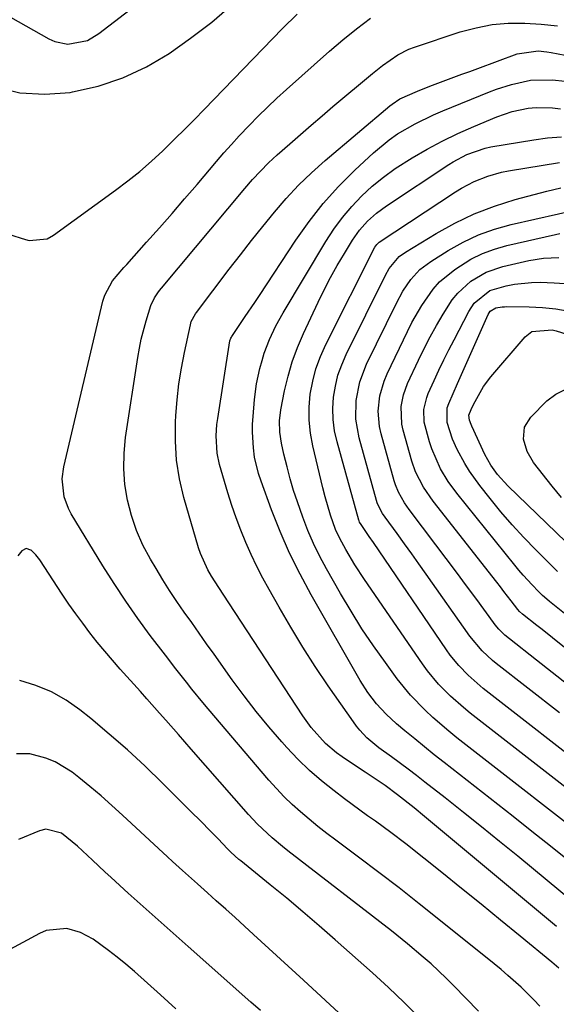
# Model space of a CAD drawing. Units: inches. Extents: x 1846871 to 1852321, y 463432 to 468767.
# Drawn here: x 1847457 to 1847578, y 463654 to 463875 of the extents above; entities that cross this region are included whole.
import ezdxf

# ---------------------------------------------------------------- set-up
doc = ezdxf.new("R2010")
doc.units = ezdxf.units.IN
doc.header["$MEASUREMENT"] = 0
doc.layers.add('7', color=7, linetype='Continuous')
doc.layers.add('8', color=7, linetype='Continuous')

msp = doc.modelspace()

# ---------------------------------------------------------------- linework, layer by layer
at = {"layer": '7', "color": 18}
for points in [[(1847428.1, 463891.11, 1776), (1847463.88, 463870.89, 1776), (1847465.26, 463870.28, 1776), (1847468.15, 463869.71, 1776), (1847472.57, 463870.54, 1776), (1847475.18, 463872.05, 1776), (1847484.43, 463879.23, 1776)], [(1847451.91, 463860.11, 1778), (1847457.37, 463858.75, 1778), (1847462.97, 463858.44, 1778), (1847468.69, 463858.83, 1778), (1847469.22, 463858.92, 1778), (1847474.98, 463860.26, 1778), (1847480.55, 463862.07, 1778), (1847485.84, 463864.58, 1778), (1847490.95, 463867.56, 1778), (1847495.81, 463871.03, 1778), (1847500.55, 463874.65, 1778), (1847505.09, 463878.51, 1778)], [(1847574.4, 463653.14, 1782), (1847573.02, 463654.58, 1782), (1847570.15, 463657.38, 1782), (1847567.17, 463660.06, 1782), (1847565.64, 463661.35, 1782), (1847564.09, 463662.63, 1782), (1847551.68, 463672.63, 1782), (1847547.2, 463676.2, 1782), (1847542.69, 463679.74, 1782), (1847538.15, 463683.22, 1782), (1847533.57, 463686.67, 1782), (1847528.46, 463690.49, 1782), (1847526.44, 463692.03, 1782), (1847524.45, 463693.59, 1782), (1847522.49, 463695.2, 1782), (1847520.55, 463696.84, 1782), (1847518.68, 463698.54, 1782), (1847516.85, 463700.29, 1782), (1847515.11, 463702.13, 1782), (1847513.43, 463704.02, 1782), (1847499.78, 463720.04, 1782), (1847498.54, 463721.52, 1782), (1847496.09, 463724.51, 1782), (1847494.88, 463726.03, 1782), (1847492.5, 463729.08, 1782), (1847490.14, 463732.14, 1782), (1847486.73, 463736.6, 1782), (1847483.92, 463740.41, 1782), (1847481.19, 463744.28, 1782), (1847478.58, 463748.24, 1782), (1847476.06, 463752.25, 1782), (1847468.94, 463763.98, 1782), (1847468.3, 463765.19, 1782), (1847467.37, 463767.76, 1782), (1847466.93, 463771.85, 1782), (1847467.31, 463774.57, 1782), (1847476.07, 463811.82, 1782), (1847476.48, 463813.2, 1782), (1847478.2, 463816.37, 1782), (1847480.8, 463819.42, 1782), (1847481.43, 463820.12, 1782), (1847485.91, 463825.13, 1782), (1847488.77, 463828.35, 1782), (1847491.62, 463831.59, 1782), (1847494.44, 463834.85, 1782), (1847497.24, 463838.12, 1782), (1847501.63, 463843.28, 1782), (1847503.31, 463845.21, 1782), (1847505, 463847.13, 1782), (1847506.73, 463849.01, 1782), (1847508.98, 463851.4, 1782), (1847511.02, 463853.48, 1782), (1847513.1, 463855.53, 1782), (1847515.22, 463857.53, 1782), (1847517.38, 463859.49, 1782), (1847527.06, 463868.07, 1782), (1847530.06, 463870.65, 1782), (1847533.12, 463873.16, 1782), (1847536.25, 463875.57, 1782)], [(1847578.67, 463661.68, 1784), (1847577.05, 463663.07, 1784), (1847569.94, 463668.92, 1784), (1847565.55, 463672.51, 1784), (1847561.16, 463676.09, 1784), (1847556.74, 463679.65, 1784), (1847552.31, 463683.2, 1784), (1847544.23, 463689.64, 1784), (1847540.84, 463692.26, 1784), (1847537.37, 463694.77, 1784), (1847535.62, 463696.01, 1784), (1847532.16, 463698.52, 1784), (1847530.44, 463699.8, 1784), (1847528.08, 463701.58, 1784), (1847525.26, 463703.84, 1784), (1847522.54, 463706.2, 1784), (1847519.96, 463708.72, 1784), (1847517.47, 463711.34, 1784), (1847516.33, 463712.62, 1784), (1847513.4, 463716, 1784), (1847510.55, 463719.45, 1784), (1847507.82, 463722.99, 1784), (1847505.17, 463726.6, 1784), (1847501.09, 463732.34, 1784), (1847499.41, 463734.72, 1784), (1847497.72, 463737.1, 1784), (1847496.04, 463739.47, 1784), (1847494.35, 463741.85, 1784), (1847492.7, 463744.24, 1784), (1847491.08, 463746.67, 1784), (1847489.53, 463749.13, 1784), (1847488.02, 463751.62, 1784), (1847486.75, 463753.76, 1784), (1847485.08, 463756.93, 1784), (1847483.63, 463760.17, 1784), (1847482.5, 463763.55, 1784), (1847481.58, 463767, 1784), (1847481.03, 463770.53, 1784), (1847480.74, 463774.07, 1784), (1847480.83, 463777.61, 1784), (1847481.18, 463781.17, 1784), (1847483.92, 463799.13, 1784), (1847484.29, 463801.22, 1784), (1847484.71, 463803.3, 1784), (1847485.79, 463807.4, 1784), (1847486.85, 463810.82, 1784), (1847487.69, 463812.58, 1784), (1847488.42, 463813.68, 1784), (1847488.81, 463814.2, 1784), (1847489.22, 463814.72, 1784), (1847508.02, 463837.19, 1784), (1847509.74, 463839.18, 1784), (1847511.51, 463841.12, 1784), (1847513.35, 463842.98, 1784), (1847514.3, 463843.88, 1784), (1847515.28, 463844.77, 1784), (1847518.11, 463847.27, 1784), (1847520.52, 463849.38, 1784), (1847522.94, 463851.48, 1784), (1847525.37, 463853.56, 1784), (1847527.82, 463855.63, 1784), (1847536.76, 463863.11, 1784), (1847538.95, 463864.87, 1784), (1847542.4, 463867.28, 1784), (1847544.9, 463868.53, 1784), (1847546.2, 463869.03, 1784), (1847556.47, 463872.42, 1784), (1847560.03, 463873.38, 1784), (1847563.63, 463874.08, 1784), (1847567.28, 463874.38, 1784), (1847570.97, 463874.42, 1784), (1847574.68, 463874.17, 1784), (1847578.37, 463873.81, 1784)], [(1847578.15, 463671.04, 1786), (1847548.43, 463695.82, 1786), (1847546.06, 463697.77, 1786), (1847542.36, 463700.73, 1786), (1847539.58, 463702.8, 1786), (1847536.62, 463704.74, 1786), (1847535.04, 463705.78, 1786), (1847534.25, 463706.3, 1786), (1847529.9, 463709.23, 1786), (1847528.6, 463710.18, 1786), (1847526.16, 463712.27, 1786), (1847522.92, 463715.87, 1786), (1847521.04, 463718.49, 1786), (1847504.42, 463743.91, 1786), (1847503.28, 463745.63, 1786), (1847502.14, 463747.35, 1786), (1847500.48, 463749.96, 1786), (1847499.65, 463751.38, 1786), (1847497.99, 463755.01, 1786), (1847497.57, 463756.28, 1786), (1847494.3, 463767.66, 1786), (1847493.33, 463771.84, 1786), (1847492.63, 463776.06, 1786), (1847492.37, 463780.32, 1786), (1847492.39, 463784.61, 1786), (1847492.47, 463786.08, 1786), (1847492.76, 463789.65, 1786), (1847493.15, 463793.21, 1786), (1847493.72, 463796.74, 1786), (1847494.39, 463800.26, 1786), (1847495.74, 463806.51, 1786), (1847495.96, 463807.26, 1786), (1847496.88, 463808.98, 1786), (1847497.11, 463809.29, 1786), (1847504.51, 463819.01, 1786), (1847507, 463822.25, 1786), (1847509.52, 463825.47, 1786), (1847512.07, 463828.67, 1786), (1847514.65, 463831.85, 1786), (1847517.32, 463834.93, 1786), (1847520.1, 463837.92, 1786), (1847523.03, 463840.74, 1786), (1847526.07, 463843.47, 1786), (1847540.59, 463855.77, 1786), (1847541.13, 463856.2, 1786), (1847542.85, 463857.35, 1786), (1847546.82, 463859.13, 1786), (1847549.6, 463860.21, 1786), (1847553.2, 463861.56, 1786), (1847556.8, 463862.89, 1786), (1847558.6, 463863.56, 1786), (1847560.4, 463864.23, 1786), (1847569.3, 463867.54, 1786), (1847574.03, 463868.18, 1786), (1847575.96, 463867.99, 1786), (1847576.91, 463867.84, 1786), (1847581.67, 463866.93, 1786)], [(1847582.18, 463676.33, 1788), (1847569.39, 463686.86, 1788), (1847565.33, 463690.18, 1788), (1847561.25, 463693.48, 1788), (1847557.16, 463696.75, 1788), (1847553.04, 463700.01, 1788), (1847548.49, 463703.59, 1788), (1847546.63, 463705.03, 1788), (1847544.77, 463706.45, 1788), (1847540.99, 463709.23, 1788), (1847538.15, 463711.3, 1788), (1847535.47, 463713.57, 1788), (1847533.85, 463715.25, 1788), (1847533.11, 463716.16, 1788), (1847532.42, 463717.1, 1788), (1847526.77, 463725.25, 1788), (1847523.86, 463729.59, 1788), (1847521.03, 463733.97, 1788), (1847518.32, 463738.44, 1788), (1847515.7, 463742.95, 1788), (1847513.48, 463746.89, 1788), (1847512.07, 463749.5, 1788), (1847510.71, 463752.13, 1788), (1847509.44, 463754.81, 1788), (1847508.23, 463757.52, 1788), (1847507.11, 463760.26, 1788), (1847506.06, 463763.03, 1788), (1847505.1, 463765.83, 1788), (1847504.2, 463768.66, 1788), (1847502.31, 463775.03, 1788), (1847501.74, 463777.58, 1788), (1847501.53, 463781.48, 1788), (1847501.72, 463784.09, 1788), (1847501.89, 463785.39, 1788), (1847504.63, 463802.9, 1788), (1847504.85, 463803.51, 1788), (1847504.97, 463803.74, 1788), (1847505.05, 463803.85, 1788), (1847507.04, 463806.78, 1788), (1847508.11, 463808.36, 1788), (1847510.23, 463811.53, 1788), (1847511.29, 463813.12, 1788), (1847519.49, 463825.54, 1788), (1847522.49, 463829.75, 1788), (1847525.66, 463833.8, 1788), (1847529.11, 463837.62, 1788), (1847532.75, 463841.28, 1788), (1847536.94, 463845.23, 1788), (1847540.46, 463848.16, 1788), (1847542.34, 463849.46, 1788), (1847546.3, 463851.77, 1788), (1847550.43, 463853.78, 1788), (1847552.54, 463854.69, 1788), (1847563.03, 463858.94, 1788), (1847564.65, 463859.55, 1788), (1847567.96, 463860.59, 1788), (1847572.28, 463861.58, 1788), (1847577.2, 463861.65, 1788), (1847579.96, 463861.33, 1788)], [(1847589.81, 463686.98, 1792), (1847555.73, 463713.54, 1792), (1847553.88, 463715.02, 1792), (1847550.29, 463718.12, 1792), (1847548.55, 463719.73, 1792), (1847545.27, 463723.15, 1792), (1847542.3, 463726.83, 1792), (1847539.62, 463730.48, 1792), (1847536.94, 463734.25, 1792), (1847534.36, 463738.09, 1792), (1847531.91, 463742.02, 1792), (1847529.55, 463746, 1792), (1847526.4, 463751.55, 1792), (1847524.89, 463754.38, 1792), (1847523.47, 463757.25, 1792), (1847522.21, 463760.18, 1792), (1847521.04, 463763.17, 1792), (1847519.82, 463766.64, 1792), (1847518.98, 463769.24, 1792), (1847518.22, 463771.87, 1792), (1847517.51, 463774.52, 1792), (1847516.79, 463777.36, 1792), (1847516.26, 463779.85, 1792), (1847515.89, 463782.36, 1792), (1847515.81, 463784.89, 1792), (1847516.11, 463787.4, 1792), (1847516.95, 463791.62, 1792), (1847517.74, 463794.94, 1792), (1847518.68, 463798.21, 1792), (1847519.85, 463801.41, 1792), (1847521.19, 463804.55, 1792), (1847524.47, 463811.59, 1792), (1847525.84, 463814.4, 1792), (1847527.27, 463817.17, 1792), (1847528.8, 463819.89, 1792), (1847530.39, 463822.57, 1792), (1847532.23, 463825.56, 1792), (1847533.8, 463827.79, 1792), (1847535.62, 463829.81, 1792), (1847537.66, 463831.64, 1792), (1847539.85, 463833.26, 1792), (1847553.86, 463842.6, 1792), (1847554.85, 463843.23, 1792), (1847557.95, 463844.86, 1792), (1847562.06, 463846.27, 1792), (1847563.37, 463846.55, 1792), (1847572.99, 463848.18, 1792), (1847576.1, 463848.58, 1792), (1847579.21, 463848.8, 1792)], [(1847596.47, 463689.71, 1794), (1847558.66, 463719.11, 1794), (1847557.16, 463720.33, 1794), (1847554.27, 463722.89, 1794), (1847551.56, 463725.65, 1794), (1847549.1, 463728.62, 1794), (1847547.97, 463730.18, 1794), (1847534.92, 463749.17, 1794), (1847532.75, 463752.49, 1794), (1847530.73, 463755.9, 1794), (1847529.37, 463758.37, 1794), (1847528.41, 463760.45, 1794), (1847527.25, 463763.67, 1794), (1847526.05, 463767.76, 1794), (1847525.53, 463769.82, 1794), (1847523.29, 463779.25, 1794), (1847522.77, 463782.14, 1794), (1847522.47, 463785.04, 1794), (1847522.49, 463787.96, 1794), (1847522.73, 463790.89, 1794), (1847523.28, 463793.79, 1794), (1847524.01, 463796.62, 1794), (1847525.02, 463799.37, 1794), (1847526.21, 463802.06, 1794), (1847537.25, 463823.97, 1794), (1847537.68, 463824.6, 1794), (1847538.26, 463825.09, 1794), (1847555.4, 463836.43, 1794), (1847556.78, 463837.28, 1794), (1847559.63, 463838.78, 1794), (1847562.64, 463839.99, 1794), (1847565.74, 463840.86, 1794), (1847567.33, 463841.18, 1794), (1847578.79, 463843.06, 1794)], [(1847587.65, 463704.38, 1796), (1847561.61, 463724.67, 1796), (1847558.21, 463727.63, 1796), (1847556.13, 463729.78, 1796), (1847554.23, 463732.11, 1796), (1847553.36, 463733.33, 1796), (1847536.94, 463757.5, 1796), (1847535.99, 463758.89, 1796), (1847534.14, 463761.52, 1796), (1847533.81, 463762.09, 1796), (1847533.69, 463762.4, 1796), (1847533.64, 463762.56, 1796), (1847528.74, 463780.2, 1796), (1847528.21, 463782.67, 1796), (1847527.87, 463785.16, 1796), (1847527.81, 463787.67, 1796), (1847527.95, 463790.2, 1796), (1847528.37, 463792.7, 1796), (1847528.95, 463795.15, 1796), (1847529.79, 463797.53, 1796), (1847530.79, 463799.85, 1796), (1847539.65, 463817.7, 1796), (1847540.51, 463819.21, 1796), (1847542.75, 463821.85, 1796), (1847544.15, 463822.87, 1796), (1847551.01, 463827.04, 1796), (1847555.27, 463829.39, 1796), (1847559.63, 463831.49, 1796), (1847564.16, 463833.21, 1796), (1847568.8, 463834.68, 1796), (1847575.93, 463836.62, 1796), (1847579.1, 463837.37, 1796)], [(1847578.78, 463719.13, 1798), (1847564.56, 463730.24, 1798), (1847563.73, 463730.92, 1798), (1847561.37, 463733.1, 1798), (1847558.64, 463736.4, 1798), (1847548.8, 463750.38, 1798), (1847547.18, 463752.67, 1798), (1847545.55, 463754.96, 1798), (1847543.91, 463757.23, 1798), (1847542.26, 463759.5, 1798), (1847539.59, 463763.17, 1798), (1847538.98, 463764.06, 1798), (1847538.19, 463765.47, 1798), (1847537.79, 463766.46, 1798), (1847537.62, 463766.97, 1798), (1847533.7, 463781.07, 1798), (1847532.96, 463785.25, 1798), (1847533.03, 463789.5, 1798), (1847533.86, 463793.68, 1798), (1847535.4, 463797.66, 1798), (1847542.09, 463811.39, 1798), (1847543.58, 463814.11, 1798), (1847545.32, 463816.67, 1798), (1847547.38, 463818.94, 1798), (1847549.82, 463820.79, 1798), (1847553.76, 463823.26, 1798), (1847557.12, 463825.13, 1798), (1847560.58, 463826.77, 1798), (1847564.19, 463828.05, 1798), (1847567.9, 463829.09, 1798), (1847583.9, 463832.72, 1798)], [(1847591.72, 463724.38, 1802), (1847577.22, 463736.02, 1802), (1847574.87, 463737.91, 1802), (1847573.69, 463738.84, 1802), (1847570.47, 463741.37, 1802), (1847569.83, 463741.95, 1802), (1847569.41, 463742.43, 1802), (1847567.92, 463744.36, 1802), (1847566.3, 463746.47, 1802), (1847565.49, 463747.51, 1802), (1847564.67, 463748.56, 1802), (1847550.36, 463766.79, 1802), (1847548.17, 463769.96, 1802), (1847546.42, 463773.38, 1802), (1847545.58, 463775.8, 1802), (1847543.61, 463782.81, 1802), (1847543.32, 463784.12, 1802), (1847543.18, 463788.11, 1802), (1847543.69, 463790.74, 1802), (1847544.63, 463793.26, 1802), (1847547.1, 463798.56, 1802), (1847548.38, 463801.19, 1802), (1847549.72, 463803.8, 1802), (1847551.13, 463806.36, 1802), (1847552.59, 463808.9, 1802), (1847554.65, 463812.11, 1802), (1847555.9, 463813.66, 1802), (1847558.85, 463816.35, 1802), (1847562.28, 463818.38, 1802), (1847566.06, 463819.66, 1802), (1847571.9, 463820.97, 1802), (1847575.23, 463821.52, 1802), (1847578.61, 463821.68, 1802)], [(1847589.7, 463733.69, 1804), (1847576.55, 463744.26, 1804), (1847575.91, 463744.78, 1804), (1847574.97, 463745.58, 1804), (1847574.08, 463746.44, 1804), (1847572.61, 463747.96, 1804), (1847570.62, 463750.12, 1804), (1847569.67, 463751.24, 1804), (1847568.73, 463752.37, 1804), (1847555.71, 463768.59, 1804), (1847553.75, 463771.26, 1804), (1847552.04, 463774.09, 1804), (1847550.06, 463778.62, 1804), (1847549.55, 463780.2, 1804), (1847548.36, 463784.6, 1804), (1847548.26, 463787.41, 1804), (1847548.91, 463790.17, 1804), (1847549.26, 463791.05, 1804), (1847550.59, 463793.97, 1804), (1847551.66, 463796.29, 1804), (1847552.77, 463798.59, 1804), (1847553.9, 463800.88, 1804), (1847555.07, 463803.16, 1804), (1847558.37, 463809.51, 1804), (1847559.62, 463811.4, 1804), (1847563.1, 463814.23, 1804), (1847566.76, 463815.31, 1804), (1847568.66, 463815.67, 1804), (1847572.48, 463816.06, 1804), (1847574.41, 463816.1, 1804), (1847577.63, 463815.98, 1804), (1847579.98, 463815.78, 1804)], [(1847578.31, 463750.98, 1806), (1847573.44, 463755.84, 1806), (1847570.75, 463758.62, 1806), (1847568.13, 463761.47, 1806), (1847565.61, 463764.4, 1806), (1847563.16, 463767.4, 1806), (1847560.87, 463770.3, 1806), (1847558.52, 463773.59, 1806), (1847557.48, 463775.31, 1806), (1847555.8, 463778.41, 1806), (1847554.74, 463780.73, 1806), (1847553.51, 463784.55, 1806), (1847553.54, 463787.79, 1806), (1847553.9, 463788.83, 1806), (1847555.87, 463793.3, 1806), (1847556.48, 463794.66, 1806), (1847557.08, 463796.03, 1806), (1847562.73, 463808.8, 1806), (1847563.21, 463809.55, 1806), (1847564.46, 463810.3, 1806), (1847565.89, 463810.55, 1806), (1847566.4, 463810.59, 1806), (1847566.91, 463810.6, 1806), (1847571.95, 463810.52, 1806), (1847574.97, 463810.37, 1806), (1847577.97, 463810.09, 1806), (1847580.95, 463809.61, 1806)], [(1847582.49, 463755.48, 1808), (1847567.19, 463770.23, 1808), (1847564.85, 463772.81, 1808), (1847563.34, 463774.89, 1808), (1847562, 463777.31, 1808), (1847559.07, 463783.7, 1808), (1847558.93, 463784.03, 1808), (1847558.57, 463785.03, 1808), (1847558.43, 463786.17, 1808), (1847558.94, 463787.47, 1808), (1847559.48, 463788.6, 1808), (1847561.67, 463792.64, 1808), (1847563.31, 463794.8, 1808), (1847571.1, 463803.83, 1808), (1847572.56, 463804.98, 1808), (1847577.17, 463805.35, 1808), (1847578.03, 463805.14, 1808), (1847591.4, 463800.96, 1808)], [(1847547.33, 463650.52, 1778), (1847543.88, 463653.97, 1778), (1847540.36, 463657.34, 1778), (1847536.75, 463660.62, 1778), (1847528.31, 463668.1, 1778), (1847524.71, 463671.25, 1778), (1847521.08, 463674.36, 1778), (1847517.42, 463677.42, 1778), (1847513.72, 463680.44, 1778), (1847507.07, 463685.82, 1778), (1847506.68, 463686.14, 1778), (1847504.82, 463687.82, 1778), (1847504.12, 463688.54, 1778), (1847501.98, 463690.77, 1778), (1847500.56, 463692.24, 1778), (1847497.69, 463695.16, 1778), (1847496.24, 463696.61, 1778), (1847489.46, 463703.36, 1778), (1847485.55, 463707.13, 1778), (1847481.57, 463710.82, 1778), (1847477.48, 463714.38, 1778), (1847473.32, 463717.85, 1778), (1847470.9, 463719.82, 1778), (1847467.77, 463722.01, 1778), (1847464.49, 463723.89, 1778), (1847460.99, 463725.31, 1778), (1847457.34, 463726.42, 1778)], [(1847531.11, 463649.85, 1776), (1847526.17, 463654.44, 1776), (1847521.22, 463659, 1776), (1847509.98, 463669.27, 1776), (1847507.89, 463671.17, 1776), (1847505.79, 463673.08, 1776), (1847503.69, 463674.97, 1776), (1847501.58, 463676.87, 1776), (1847499.63, 463678.62, 1776), (1847497.36, 463680.64, 1776), (1847493.95, 463683.68, 1776), (1847491.7, 463685.72, 1776), (1847490.58, 463686.75, 1776), (1847480.48, 463696.15, 1776), (1847478.08, 463698.34, 1776), (1847475.64, 463700.48, 1776), (1847473.15, 463702.56, 1776), (1847470.63, 463704.6, 1776), (1847469.14, 463705.77, 1776), (1847465.31, 463708.15, 1776), (1847463.21, 463708.97, 1776), (1847459.64, 463709.92, 1776), (1847456.65, 463709.97, 1776)], [(1847511.51, 463652.13, 1774), (1847509.38, 463654.03, 1774), (1847495.22, 463666.56, 1774), (1847491.85, 463669.55, 1774), (1847488.48, 463672.56, 1774), (1847485.13, 463675.57, 1774), (1847481.78, 463678.59, 1774), (1847477.92, 463682.08, 1774), (1847476.51, 463683.36, 1774), (1847473.71, 463685.96, 1774), (1847470.32, 463689.15, 1774), (1847466.75, 463692.05, 1774), (1847463.24, 463692.95, 1774), (1847461.82, 463692.6, 1774), (1847457.08, 463690.64, 1774)], [(1847492.48, 463652.5, 1772), (1847488.99, 463655.65, 1772), (1847483.14, 463660.9, 1772), (1847481.24, 463662.55, 1772), (1847479.3, 463664.15, 1772), (1847477.31, 463665.69, 1772), (1847473.85, 463668.2, 1772), (1847471.03, 463669.74, 1772), (1847467.93, 463670.59, 1772), (1847463.28, 463670.13, 1772), (1847461.81, 463669.52, 1772), (1847453.32, 463664.93, 1772)]]:
    msp.add_polyline3d(points, dxfattribs=at)
at = {"layer": '8', "color": 18}
for points in [[(1847450.9, 463828.11, 1780), (1847458.63, 463825.7, 1780), (1847459.44, 463825.5, 1780), (1847463.52, 463825.85, 1780), (1847464.96, 463826.65, 1780), (1847478.91, 463836.79, 1780), (1847481.67, 463838.88, 1780), (1847484.37, 463841.05, 1780), (1847486.98, 463843.33, 1780), (1847489.52, 463845.69, 1780), (1847492.27, 463848.36, 1780), (1847494.48, 463850.54, 1780), (1847496.67, 463852.75, 1780), (1847498.85, 463854.98, 1780), (1847516.51, 463873.22, 1780), (1847519.74, 463876.42, 1780)], [(1847580.99, 463685.77, 1790), (1847576.8, 463689.13, 1790), (1847572.58, 463692.48, 1790), (1847568.36, 463695.8, 1790), (1847552.83, 463707.95, 1790), (1847550.61, 463709.7, 1790), (1847548.4, 463711.48, 1790), (1847546.21, 463713.28, 1790), (1847544.03, 463715.09, 1790), (1847542.16, 463716.67, 1790), (1847539.8, 463718.84, 1790), (1847537.63, 463721.2, 1790), (1847535.68, 463723.74, 1790), (1847533.97, 463726.44, 1790), (1847522.95, 463745.7, 1790), (1847520.44, 463750.36, 1790), (1847518.08, 463755.1, 1790), (1847515.97, 463759.95, 1790), (1847514.01, 463764.87, 1790), (1847511.65, 463771.28, 1790), (1847511.06, 463773.07, 1790), (1847510.21, 463776.72, 1790), (1847509.93, 463778.79, 1790), (1847509.73, 463782.34, 1790), (1847509.76, 463784.11, 1790), (1847509.87, 463785.88, 1790), (1847510.2, 463789.66, 1790), (1847510.66, 463793.2, 1790), (1847511.38, 463796.68, 1790), (1847511.88, 463798.51, 1790), (1847512.37, 463800.11, 1790), (1847513.55, 463803.23, 1790), (1847514.97, 463806.27, 1790), (1847516.59, 463809.19, 1790), (1847526.26, 463825.29, 1790), (1847528.04, 463828.02, 1790), (1847529.95, 463830.64, 1790), (1847532.05, 463833.11, 1790), (1847534.28, 463835.48, 1790), (1847536.68, 463837.68, 1790), (1847539.17, 463839.77, 1790), (1847541.81, 463841.67, 1790), (1847545.62, 463844.1, 1790), (1847548.99, 463846.04, 1790), (1847552.42, 463847.87, 1790), (1847555.93, 463849.56, 1790), (1847559.49, 463851.15, 1790), (1847564.71, 463853.34, 1790), (1847568.17, 463854.53, 1790), (1847571.76, 463855.25, 1790), (1847573.58, 463855.41, 1790), (1847577.23, 463855.35, 1790), (1847579.04, 463855.14, 1790)], [(1847580.68, 463725.46, 1800), (1847577.14, 463728.25, 1800), (1847573.6, 463731.04, 1800), (1847567.52, 463735.8, 1800), (1847566.53, 463736.63, 1800), (1847565.17, 463738, 1800), (1847564.34, 463738.98, 1800), (1847563.94, 463739.49, 1800), (1847560.17, 463744.65, 1800), (1847557.89, 463747.75, 1800), (1847555.6, 463750.83, 1800), (1847553.3, 463753.91, 1800), (1847550.99, 463756.98, 1800), (1847544.96, 463764.97, 1800), (1847543.91, 463766.46, 1800), (1847542.57, 463768.84, 1800), (1847541.88, 463770.52, 1800), (1847541.61, 463771.39, 1800), (1847538.65, 463781.94, 1800), (1847538.28, 463783.64, 1800), (1847538.01, 463787.07, 1800), (1847538.38, 463790.52, 1800), (1847539.34, 463793.85, 1800), (1847540.01, 463795.46, 1800), (1847544.57, 463805.02, 1800), (1847545.58, 463807.01, 1800), (1847547.8, 463810.88, 1800), (1847550.35, 463814.52, 1800), (1847551.81, 463816.17, 1800), (1847555.21, 463818.98, 1800), (1847558.86, 463821.26, 1800), (1847561.44, 463822.56, 1800), (1847564.15, 463823.56, 1800), (1847566.95, 463824.36, 1800), (1847577.9, 463826.84, 1800), (1847578.9, 463827.03, 1800)], [(1847579.26, 463767.63, 1810), (1847577.18, 463770.17, 1810), (1847572.98, 463775.52, 1810), (1847571.51, 463777.98, 1810), (1847570.72, 463780.74, 1810), (1847570.93, 463783.43, 1810), (1847572.33, 463785.74, 1810), (1847575.91, 463789.38, 1810), (1847577.97, 463790.93, 1810), (1847580.19, 463792.03, 1810)], [(1847560.59, 463652, 1780), (1847554.91, 463657.8, 1780), (1847553.26, 463659.44, 1780), (1847549.89, 463662.63, 1780), (1847548.15, 463664.18, 1780), (1847544.61, 463667.18, 1780), (1847540.97, 463670.07, 1780), (1847517.65, 463688.11, 1780), (1847516.47, 463689.05, 1780), (1847514.17, 463690.99, 1780), (1847510.88, 463694.1, 1780), (1847508.83, 463696.31, 1780), (1847495.92, 463711.01, 1780), (1847493.08, 463714.25, 1780), (1847490.22, 463717.49, 1780), (1847488.8, 463719.11, 1780), (1847485.93, 463722.33, 1780), (1847484.49, 463723.94, 1780), (1847479.97, 463728.97, 1780), (1847478.2, 463730.98, 1780), (1847476.47, 463733.01, 1780), (1847474.79, 463735.08, 1780), (1847473.13, 463737.18, 1780), (1847471.52, 463739.31, 1780), (1847469.95, 463741.47, 1780), (1847468.42, 463743.66, 1780), (1847466.93, 463745.87, 1780), (1847461.86, 463753.58, 1780), (1847460.97, 463754.75, 1780), (1847459.9, 463755.77, 1780), (1847459.88, 463755.79, 1780), (1847458.81, 463756.13, 1780), (1847457.82, 463755.62, 1780), (1847456.9, 463754.5, 1780)]]:
    msp.add_polyline3d(points, dxfattribs=at)

doc.saveas('drawing.dxf')
